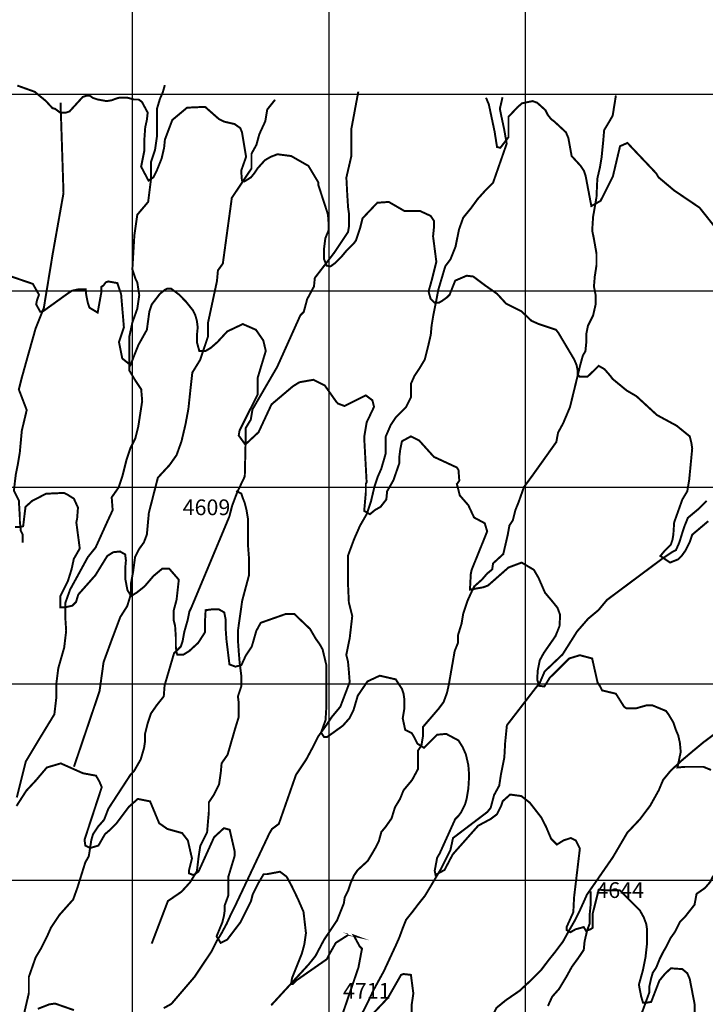
# Model space of a CAD drawing. Units: inches. Extents: x 599040 to 676533, y 7426417 to 7486413.
# Drawn here: x 634426 to 637914, y 7466368 to 7471380 of the extents above; entities that cross this region are included whole.
import ezdxf

# ---------------------------------------------------------------- set-up
doc = ezdxf.new("R2010")
doc.units = ezdxf.units.IN
doc.linetypes.add('ACAD_ISO14W100', pattern=[25.5, 12, -3, 0.5, -3, 0.5, -3, 0.5, -3])
for name, color, linetype in [('GRILLA', 7, 'CONTINUOUS'), ('LAYER03', 42, 'CONTINUOUS'), ('LAYER04', 7, 'CONTINUOUS'), ('LAYER09', 4, 'ACAD_ISO14W100')]:
    doc.layers.add(name, color=color, linetype=linetype)

msp = doc.modelspace()

# ---------------------------------------------------------------- linework, layer by layer
at = {"layer": 'GRILLA'}
for p, q in [((635000, 7455825.615483926), (635000, 7483522.039300708)), ((636000, 7455815.429292413), (636000, 7483512.7279799)), ((637000, 7455805.243100902), (637000, 7483503.416659093)), ((628254.3676428031, 7471000), (653905.4159910458, 7471000)), ((628245.5073904837, 7470000), (653894.4116556415, 7470000)), ((628236.6471381644, 7469000), (653883.4073202374, 7469000)), ((628227.786885845, 7468000), (653872.4029848332, 7468000)), ((628218.9266335258, 7467000), (653861.3986494291, 7467000))]:
    msp.add_line(p, q, dxfattribs=at)
at = {"layer": 'LAYER03', "color": 42, "linetype": 'Continuous', "const_width": 10}
for points, elevation in [([(637929.1019509108, 7468827.289446464), (637847.5093481718, 7468758.375384527), (637834.9944356391, 7468720.830646929), (637814.1362480847, 7468679.114271821), (637793.2780605303, 7468649.912809244), (637776.5915104868, 7468633.226259201), (637734.875135378, 7468616.539709157), (637685.6528031157, 7468650.390672632), (637705.2293684661, 7468673.843376632), (637738.643336332, 7468707.2012222), (637747.3900479106, 7468733.345559462), (637751.5616854215, 7468758.375384527), (637755.7333229324, 7468820.94994719), (637797.4496980412, 7468937.755797495), (637822.4795231065, 7468979.472172604), (637832.2019234399, 7469037.443814199), (637847.5093481718, 7469196.39732317), (637843.3377106609, 7469225.598785746), (637834.9944356391, 7469258.971885833), (637768.248235465, 7469313.203173474), (637668.1289352039, 7469367.434461116), (637563.8379974319, 7469463.382123866), (637513.7783473013, 7469492.583586442), (637442.8605096164, 7469550.986511595), (637430.3455970838, 7469567.673061638), (637401.1441345076, 7469601.046161725), (637371.9426719315, 7469617.732711769), (637315.1390837061, 7469562.692313364), (637275.042452996, 7469562.692313364), (637265.0183497891, 7469572.699607695), (637265.0183497891, 7469592.714394155), (637259.3084591377, 7469621.90434928), (637246.793546605, 7469651.105811856), (637167.5324338983, 7469784.598212204), (637155.0175213657, 7469801.284762247), (637067.4131336373, 7469830.486224824), (637029.8683960394, 7469847.172774867), (636977.6597077396, 7469896.270670141), (636900.547633202, 7469934.777162596), (636854.6596205824, 7469984.836812726), (636790.5423156419, 7470029.701953513), (636733.6821327668, 7470072.441200455), (636700.3090326799, 7470076.612837966), (636641.9061075276, 7470051.5830129), (636613.4492446333, 7469979.66528406), (636600.0837010633, 7469966.322126053), (636576.6940542863, 7469949.64320327), (636559.9870703532, 7469939.635810039), (636536.5974235763, 7469939.635810039), (636516.5489992803, 7469959.6504976), (636506.5248960734, 7469996.344206844), (636523.2318800064, 7470056.388269526), (636545.9584447773, 7470147.530675651), (636529.2718947338, 7470276.851438488), (636533.4435322447, 7470318.567813597), (636533.4435322447, 7470356.112551195), (636516.7569822011, 7470381.14237626), (636462.5256945597, 7470406.172201325), (636383.2645818529, 7470406.172201325), (636304.0034691463, 7470452.060213945), (636245.600543994, 7470447.888576434), (636170.5110687981, 7470368.627463727), (636157.9961562655, 7470318.567813597), (636137.1379687111, 7470255.993250933), (636124.6230561784, 7470239.30670089), (636087.0783185805, 7470201.761963292), (636066.2201310261, 7470176.732138227), (636028.6753934282, 7470139.187400629), (636008.0979507794, 7470124.298462928), (635988.0495264833, 7470127.634227705), (635974.6839829134, 7470160.992073273), (635974.6839829134, 7470214.364606402), (635981.3668636394, 7470267.73713953), (635998.0736296903, 7470307.766514651), (635998.0736296903, 7470341.124360219), (635994.7324072095, 7470387.825363793), (635945.2426432106, 7470539.664601673), (635945.2426432106, 7470552.179514206), (635895.1829930801, 7470635.612264424), (635807.5786053516, 7470685.671914554), (635737.4460747808, 7470694.717404556), (635703.2876675796, 7470681.500277043), (635674.0862050034, 7470664.813727), (635636.5414674055, 7470623.097351891), (635619.854917362, 7470598.067526826), (635603.1683673185, 7470577.209339271), (635569.7952672314, 7470556.351151717), (635557.0115634091, 7470561.286121186), (635553.1087171879, 7470610.582439358), (635578.1385422532, 7470681.500277043), (635557.2803546988, 7470806.64940237), (635548.937079677, 7470827.507589924), (635519.735617101, 7470848.365777479), (635465.5043294595, 7470860.880690011), (635440.4745043942, 7470873.395602544), (635369.5566667092, 7470935.970165206), (635277.7806414699, 7470931.798527695), (635202.691166274, 7470869.223965033), (635165.1464286761, 7470769.104664772), (635160.9747911652, 7470727.388289663), (635148.4598786326, 7470673.157002022), (635123.4300535673, 7470610.582439358), (635106.7435035239, 7470577.209339271), (635081.7136784586, 7470560.522789228), (635044.1689408607, 7470631.440626913), (635060.8554909042, 7470714.87337713), (635060.8554909042, 7470773.276302283), (635065.0271284151, 7470831.679227435), (635073.3704034368, 7470869.223965033), (635077.5420409477, 7470906.76870263), (635048.3405783715, 7470960.999990271), (635031.654028328, 7470973.514902804), (635007.4341732466, 7470973.514902804), (634974.0204232626, 7470982.690163217), (634933.9237925527, 7470982.690163217), (634920.5582489826, 7470979.35439844), (634893.989990469, 7470969.343265293), (634868.9601654037, 7470965.171627782), (634823.072152784, 7470973.514902804), (634798.0423277187, 7470981.858177826), (634783.5615908019, 7470992.697556446), (634766.8548247509, 7470992.697556446), (634746.806400455, 7470986.025927993), (634679.9789004871, 7470912.638707304), (634659.9306940732, 7470905.967177751), (634633.1996069332, 7470905.967177751), (634606.4685197932, 7470925.981865311), (634593.1029762232, 7470929.317630088), (634560.2589895986, 7470965.171627782), (634502.8856115963, 7471012.712244008), (634414.2516767178, 7471044.432740489)], 4550), ([(636798.6612574942, 7470982.512936187), (636812.9432454736, 7470948.485077739), (636842.1447080497, 7470810.821039881), (636854.6596205824, 7470731.559927174), (636871.3461706259, 7470727.388289663), (636913.0625457347, 7470781.619577304), (636913.0625457347, 7470885.534147369), (636958.65886073, 7470934.023541778), (636981.5157856965, 7470953.989768823), (637035.8006829035, 7470965.398956649), (637059.0698586155, 7470956.828352761), (637100.7862337243, 7470919.283615163), (637113.3011462569, 7470894.253790097), (637129.9876963004, 7470873.395602544), (637146.6742463439, 7470860.880690011), (637205.0771714962, 7470806.64940237), (637217.5920840289, 7470777.447939794), (637234.2786340724, 7470685.671914554), (637280.1666466921, 7470635.612264424), (637296.8531967356, 7470610.582439358), (637305.1964717574, 7470585.552614293), (637334.3979343335, 7470431.20202639), (637381.5101206091, 7470457.686538006), (637444.366500855, 7470583.188494189), (637480.4052472144, 7470735.731564685), (637517.9499848122, 7470752.418114728), (637663.957297693, 7470598.067526826), (637676.4722102256, 7470577.209339271), (637755.7333229324, 7470510.463139097), (637885.0540857697, 7470422.858751369), (637981.0017485198, 7470301.881263553)], 4500), ([(634334.990564011, 7470089.127750498), (634493.5127894245, 7470034.896462857), (634524.5764313969, 7469979.901850496), (634514.3709769789, 7469951.463712639), (634510.199339468, 7469930.605525085), (634531.0575270224, 7469893.060787487), (634547.744077066, 7469897.232424998), (634671.5971927847, 7469986.573478949), (634691.6456170806, 7469999.916538058), (634721.7179267015, 7470006.588166511), (634761.8145574115, 7470006.588166511), (634765.1559977746, 7469976.56608572), (634773.0125026534, 7469938.948800107), (634781.3557776752, 7469913.918975041), (634823.072152784, 7469888.889149976), (634842.0076009494, 7469993.245008504), (634842.0076009494, 7470019.931225618), (634852.0319220384, 7470026.602854071), (634864.7885278928, 7470043.239737879), (634877.3034404254, 7470047.411375389), (634923.1914530451, 7470039.068100368), (634942.2490687831, 7469983.237615273), (634956.5645531322, 7469813.79967478), (634931.5347280669, 7469738.710199584), (634948.2212781104, 7469655.277449367), (634989.9376532192, 7469621.90434928), (635030.0342151803, 7469723.645807198), (635073.3704034368, 7469801.284762247), (635085.8853159695, 7469893.060787487), (635098.4002285021, 7469930.605525085), (635140.1166036108, 7469984.836812726), (635163.6894329981, 7470003.851630847), (635177.0549765681, 7470010.523160402), (635197.103400864, 7470010.523160402), (635237.1998136919, 7469980.501079611), (635273.609003959, 7469943.120437617), (635306.982104046, 7469901.404062509), (635319.4970165787, 7469876.374237443), (635327.8402916004, 7469847.172774867), (635332.0119291113, 7469813.79967478), (635327.8402916004, 7469772.083299671), (635327.8402916004, 7469738.710199584), (635340.3552041331, 7469692.822186965), (635370.8550315097, 7469692.822186965), (635398.7581292854, 7469709.508737008), (635432.1312293725, 7469738.710199584), (635482.190879503, 7469792.941487226), (635561.4519922097, 7469830.486224824), (635628.1981923837, 7469801.284762247), (635665.7429299817, 7469747.053474606), (635678.2620978552, 7469693.623726408), (635636.5414674055, 7469555.158149105), (635636.5414674055, 7469471.725398888), (635544.7654421661, 7469288.173348409), (635540.5938046552, 7469263.143523344), (635573.9669047423, 7469217.255510724), (635641.5069075082, 7469279.986619388), (635707.4593050905, 7469421.665748757), (635815.9218803734, 7469513.441773997), (635849.2949804604, 7469534.299961551), (635920.2128181453, 7469546.814874084), (635978.6157432976, 7469517.613411508), (636035.7898981177, 7469436.768355097), (636045.3619434717, 7469425.837386268), (636078.7350435588, 7469413.322473736), (636187.1976188417, 7469467.553761377), (636220.5707189287, 7469442.523936312), (636228.9139939505, 7469409.150836225), (636191.3692563525, 7469329.889723518), (636178.8543438199, 7469254.800248322), (636191.3692563525, 7469025.360185224), (636187.1976188417, 7469017.016910202), (636187.1976188417, 7468971.983744921), (636178.8543438199, 7468879.352872343), (636208.0558063961, 7468862.666322299), (636233.0856314613, 7468883.524509854), (636262.2870940375, 7468900.211059897), (636291.4885566137, 7468937.755797495), (636295.6601941246, 7468979.472172604), (636327.5355968775, 7469035.36367128), (636357.6081243805, 7469122.094049975), (636357.6081243805, 7469154.680948061), (636362.4063942985, 7469192.225685659), (636370.7496693203, 7469233.942060768), (636416.63768194, 7469258.971885833), (636458.3540570488, 7469238.113698279), (636533.4435322447, 7469154.680948061), (636650.2493825493, 7469100.449660419), (636658.5926575711, 7469087.934747887), (636662.764295082, 7469033.703460245), (636654.4210200602, 7469021.188547713), (636650.2493825493, 7469017.016910202), (636665.0149728438, 7468958.640685814), (636708.6523077015, 7468908.554334919), (636737.8537702777, 7468845.979772256), (636792.0850579191, 7468816.77830968), (636804.5999704518, 7468775.061934571), (636725.338857745, 7468578.994971559), (636721.1672202342, 7468558.136784005), (636716.9955827233, 7468478.875671298), (636783.8232664821, 7468490.550969555), (636808.7716079627, 7468499.733858853), (636913.0625457347, 7468591.509884092), (636979.8087459088, 7468616.539709157), (637042.0737273409, 7468579.666693522), (637065.4633741179, 7468539.637318401), (637098.8773419838, 7468462.914332935), (637135.6325323308, 7468419.549094137), (637162.3634015888, 7468386.19124857), (637175.7289451587, 7468349.497638225), (637172.3877226778, 7468292.789340319), (637152.3392983817, 7468242.752571968), (637092.1944612579, 7468156.022193272), (637072.1462548439, 7468119.328582928), (637062.122151637, 7468069.291814576), (637058.7807112739, 7468022.590811001), (637068.804814481, 7467989.233064333), (637095.5359016209, 7467985.897200657), (637122.2669887608, 7468029.262439455), (637221.7637215398, 7468128.458120384), (637275.9950091812, 7468145.144670428), (637338.5695718444, 7468128.458120384), (637366.1877776195, 7468005.911987117), (637379.5533211895, 7467985.897200657), (637389.5774243964, 7467965.882513097), (637459.54705966, 7467949.077707416), (637501.2634347688, 7467882.331507242), (637513.7783473013, 7467873.988232221), (637559.666359921, 7467873.988232221), (637618.0692850733, 7467890.674782264), (637643.0991101386, 7467890.674782264), (637714.0169478236, 7467861.473319688), (637726.5318603562, 7467844.786769644), (637751.5616854215, 7467803.070394536), (637764.0765979541, 7467765.525656938), (637776.5915104868, 7467736.324194361), (637784.9347855086, 7467698.779456764), (637789.1064230194, 7467652.891444145), (637772.4198729759, 7467573.630331438), (637810.9372810879, 7467576.93168737), (637904.4960860778, 7467576.93168737), (637943.4570109219, 7467561.115418905)], 4600), ([(637860.0242607044, 7466301.280890619), (637860.0242607044, 7466368.027090793), (637834.9944356391, 7466497.347853631), (637822.4795231065, 7466526.549316207), (637797.4496980412, 7466547.407503761), (637739.0467728889, 7466551.579141272), (637708.7407568914, 7466523.214833907), (637680.6438477365, 7466489.004578609), (637638.9274726277, 7466380.542003326), (637613.8976475624, 7466376.370365815), (637597.2110975189, 7466376.370365815), (637587.5168040653, 7466409.757590602), (637576.3529099645, 7466468.146391055), (637597.2110975189, 7466543.23586625), (637609.7260100516, 7466605.810428914), (637618.0692850733, 7466680.89990411), (637618.0692850733, 7466747.646104284), (637613.8976475624, 7466776.84756686), (637601.3827350298, 7466810.220666947), (637580.5245474754, 7466847.765404545), (637480.4052472144, 7466947.884704806), (637417.8306845512, 7466947.884704806), (637371.9426719315, 7466952.056342317), (637341.2801460349, 7466829.549380939), (637341.2801460349, 7466757.693116956), (637329.9154140751, 7466750.129320515), (637307.1859501555, 7466742.565524075), (637295.8212181956, 7466761.475015176), (637254.1503890883, 7466750.129320515), (637227.6326085547, 7466735.001727635), (637208.691461249, 7466746.347422295), (637208.691461249, 7466761.475015176), (637242.7856571284, 7466837.11317738), (637246.5739737424, 7466912.751339583), (637275.9950091812, 7467160.638217861), (637255.1368216268, 7467202.35459297), (637230.1069965615, 7467214.869505502), (637192.5622589636, 7467202.35459297), (637159.1891588765, 7467181.496405415), (637129.9876963004, 7467210.697867991), (637103.4698615439, 7467273.099384241), (637079.9280461699, 7467319.160443274), (637021.5251210176, 7467394.24991847), (636978.4575921039, 7467428.157507968), (636921.4058207565, 7467435.966293579), (636883.8610831585, 7467402.593193492), (636875.5178081368, 7467377.563368427), (636854.6596205824, 7467335.846993318), (636821.2865204953, 7467310.817168253), (636758.7119578321, 7467277.444068165), (636629.3911949949, 7467131.436755285), (636587.6748198861, 7467052.175642578), (636541.7868072664, 7467027.145817513), (636537.6151697555, 7467048.004005067), (636550.1300822882, 7467114.750205241), (636562.6449948208, 7467135.608392796), (636641.9061075276, 7467310.817168253), (636658.5926575711, 7467327.503718296), (636671.1075701037, 7467344.19026834), (636691.9657576581, 7467385.906643448), (636700.3090326799, 7467415.108106025), (636708.6523077015, 7467465.167756155), (636712.8239452124, 7467531.913956329), (636708.6523077015, 7467586.145243971), (636696.137395169, 7467640.376531612), (636679.4508451255, 7467677.92126921), (636658.5926575711, 7467711.294369297), (636596.0180949079, 7467744.667469383), (636550.1300822882, 7467740.495831872), (636483.3838821141, 7467673.749631699), (636450.010782027, 7467694.607819254), (636433.3242319835, 7467727.98091934), (636420.8093194509, 7467748.839106894), (636387.4362193638, 7467765.525656938), (636374.9213068312, 7467823.92858209), (636383.2645818529, 7467873.988232221), (636383.2645818529, 7467919.87624484), (636379.0929443421, 7467949.077707416), (636370.7496693203, 7467974.107532482), (636339.2933882019, 7468022.160798097), (636258.1154565266, 7468040.853732656), (636195.5408938634, 7468011.65227008), (636146.0925091208, 7467938.958839454), (636124.6230561784, 7467865.644957199), (636103.764868624, 7467823.92858209), (636070.391768537, 7467786.383844492), (635990.0259352948, 7467728.428259876), (635974.872886721, 7467728.428259876), (635959.7200560294, 7467751.119748096), (635982.449519949, 7467815.412215638), (635986.237836563, 7467879.704584282), (635986.237836563, 7468095.27337623), (635967.2964713753, 7468174.693436653), (635953.5859182323, 7468199.375958069), (635932.7277306779, 7468228.577420645), (635903.5262681019, 7468278.637070776), (635823.0155777864, 7468355.414963913), (635781.3447486791, 7468355.414963913), (635652.544162625, 7468310.032086371), (635629.8146987054, 7468268.431107049), (635607.0852347857, 7468189.011046626), (635576.7791376382, 7468143.628169084), (635554.0496737185, 7468094.463294422), (635523.743576571, 7468086.899497982), (635493.4374794234, 7468098.245291541), (635478.2844308496, 7468223.048229507), (635474.4963321177, 7468275.99490349), (635474.4963321177, 7468325.159679252), (635466.9196988898, 7468362.978760353), (635440.4019183562, 7468378.106452134), (635402.5194058628, 7468378.106452134), (635372.2135265972, 7468374.324455014), (635368.4252099834, 7468306.25018815), (635368.4252099834, 7468260.867310609), (635334.331014104, 7468207.920537727), (635288.8718683826, 7468166.319558405), (635258.5657712349, 7468147.410067304), (635228.2598919695, 7468147.410067304), (635224.4715753555, 7468158.755761964), (635220.6832587415, 7468189.011046626), (635220.6832587415, 7468238.175822388), (635216.8949421275, 7468294.904394591), (635209.3185267817, 7468325.159679252), (635209.3185267817, 7468370.542556793), (635224.4715753555, 7468427.271227895), (635235.8363073153, 7468529.382677641), (635186.5890628621, 7468586.111348743), (635152.4946491006, 7468586.111348743), (635107.0357212613, 7468548.292267641), (635061.5765755399, 7468495.345593658), (635023.6940630465, 7468465.090308997), (634993.3881837811, 7468446.180718997), (634974.4468185933, 7468476.436003658), (634963.0820866334, 7468536.94657298), (634963.0820866334, 7468586.111348743), (634966.8704032474, 7468627.712328064), (634963.0820866334, 7468657.967612725), (634936.5643060999, 7468673.095205606), (634902.4701102204, 7468669.313307386), (634872.1640130728, 7468650.403717386), (634811.5520366598, 7468552.074165861), (634724.422061831, 7468453.744515438), (634713.0573298712, 7468415.925533235), (634694.1161825656, 7468397.015943235), (634660.0217688039, 7468389.452146794), (634633.5039882704, 7468389.452146794), (634633.5039882704, 7468446.180718997), (634671.3865007638, 7468521.8188812), (634690.3278659516, 7468582.329450522), (634701.6925979115, 7468635.276124504), (634731.998695059, 7468688.222798487), (634714.6095775012, 7468820.94994719), (634718.7812150121, 7468841.808134745), (634722.952852523, 7468896.039422386), (634702.0946649686, 7468941.927435006), (634668.7215648815, 7468962.78562256), (634652.035014838, 7468971.128897582), (634560.2589895986, 7468966.957260071), (634489.5503536426, 7468930.264877977), (634455.9680518266, 7468900.211059897), (634444.0914258034, 7468801.680041792), (634432.7266938435, 7468797.898143572), (634402.420596696, 7468797.898143572)], 4650)]:
    msp.add_lwpolyline(points, dxfattribs=dict(at, elevation=elevation))
at = {"layer": 'LAYER03', "linetype": 'Continuous', "elevation": 4700}
for points in [[(636032.8470309391, 7466213.676502891, 10, 10, 0), (636149.6528812437, 7466555.750778783, 10, 10, 0), (636167.757836712, 7466651.790373585, 10, 10, 0), (636155.2474805067, 7466664.279736421, 10, 10, 0), (636126.0565041061, 7466718.400638374, 10, 10, 0), (636137.1379687111, 7466714.273004197, 10, 10, 0), (636099.5932311132, 7466722.616279218, 10, 10, 0), (636034.3135287971, 7466680.932352068, 10, 10, 0), (635996.7824601813, 7466614.321988381, 10, 10, 0), (635988.4421500836, 7466597.669372734, 10, 10, 0), (635832.6084304169, 7466489.004578609, 10, 10, 0), (635815.9218803734, 7466472.318028565, 10, 10, 0), (635807.5786053516, 7466472.318028565, 10, 10, 0), (635811.7502428625, 7466501.519491142, 10, 10, 0), (635861.8098929931, 7466626.668616468, 10, 10, 0), (635874.3248055257, 7466672.556629088, 10, 10, 0), (635882.6680805475, 7466730.95955424, 10, 10, 0), (635870.1531680148, 7466839.422129523, 10, 10, 0), (635840.9517054387, 7466906.168329697, 10, 10, 0), (635809.1264634554, 7466972.352730287, 10, 10, 0), (635784.1055331626, 7467018.147324416, 10, 10, 0), (635750.7445106544, 7467043.126148987, 10, 10, 0), (635684.0224656381, 7467030.636786151, 10, 10, 0), (635667.3418454429, 7467030.636786151, 10, 10, 0), (635640.7131049164, 7466985.429442404, 10, 10, 0), (635611.5116423402, 7466927.026517252, 10, 10, 0), (635603.1683673185, 7466893.653417164, 10, 10, 0), (635548.937079677, 7466785.190841882, 10, 10, 0), (635482.190879503, 7466697.586454153, 10, 10, 0), (635448.817779416, 7466680.89990411, 10, 10, 0), (635427.9595918616, 7466714.273004197, 10, 10, 0), (635457.1610544377, 7466785.190841882, 10, 10, 0), (635465.5043294595, 7466818.563941969, 10, 10, 0), (635469.6759669704, 7466847.765404545, 10, 10, 0), (635469.6759669704, 7466872.79522961, 10, 10, 0), (635488.0261588146, 7466922.854879741, 10, 10, 0), (635488.0261588146, 7467018.147324416, 10, 10, 0), (635519.735617101, 7467123.093480263, 10, 10, 0), (635519.735617101, 7467148.123305328, 10, 10, 0), (635494.7057920357, 7467256.585880611, 10, 10, 0), (635465.5043294595, 7467264.929155633, 10, 10, 0), (635415.4446793289, 7467219.041143013, 10, 10, 0), (635336.1835666222, 7467043.832367556, 10, 10, 0), (635317.0507822839, 7467030.636786151, 10, 10, 0), (635308.7104721863, 7467026.47363224, 10, 10, 0), (635287.8598058834, 7467034.799940063, 10, 10, 0), (635287.8598058834, 7467051.452456811, 10, 10, 0), (635302.8104665352, 7467110.57856773, 10, 10, 0), (635281.9522789808, 7467202.35459297, 10, 10, 0), (635252.7508164046, 7467239.899330568, 10, 10, 0), (635177.6613412087, 7467260.757518122, 10, 10, 0), (635135.9449660999, 7467289.958980698, 10, 10, 0), (635089.7785849471, 7467401.156791995, 10, 10, 0), (635027.2265860385, 7467413.64625373, 10, 10, 0), (634981.5943781974, 7467373.391730916, 10, 10, 0), (634919.0198155342, 7467289.958980698, 10, 10, 0), (634881.4750779363, 7467252.4142431, 10, 10, 0), (634860.4212556155, 7467234.630932226, 10, 10, 0), (634827.0602331073, 7467176.346876361, 10, 10, 0), (634785.3589005016, 7467163.857414627, 10, 10, 0), (634760.3379702088, 7467176.346876361, 10, 10, 0), (634756.1679241011, 7467205.488854844, 10, 10, 0), (634843.9303403384, 7467473.511031177, 10, 10, 0), (634831.4154278057, 7467502.712493753, 10, 10, 0), (634814.7288777622, 7467531.913956329, 10, 10, 0), (634747.9826775881, 7467544.428868862, 10, 10, 0), (634635.3484647945, 7467594.488518992, 10, 10, 0), (634564.4306271095, 7467573.630331438, 10, 10, 0), (634510.1299745743, 7467509.398694798, 10, 10, 0), (634460.0885497532, 7467455.277792847, 10, 10, 0), (634410.0800392069, 7467377.563368427, 10, 10, 0)], [(636420.8093194509, 7466305.45252813, 10, 10, 0), (636420.8093194509, 7466368.027090793, 10, 10, 0), (636429.0050484024, 7466423.507915841, 10, 10, 0), (636416.63768194, 7466518.206041185, 10, 10, 0), (636379.0929443421, 7466522.377678696, 10, 10, 0), (636366.5780318094, 7466518.206041185, 10, 10, 0), (636299.8318316354, 7466401.400190881, 10, 10, 0), (636228.9139939505, 7466326.310715685, 10, 10, 0)]]:
    msp.add_lwpolyline(points, format="xyseb", dxfattribs=at)
at = {"layer": 'LAYER03', "linetype": 'Continuous', "const_width": 10, "elevation": 4750}
msp.add_lwpolyline([(634518.563538224, 7466345.12975651), (634576.9455396421, 7466368.027090793), (634606.1470022183, 7466372.198728304), (634702.0946649686, 7466338.825628217)], dxfattribs=at)
at = {"layer": 'LAYER09', "color": 4, "linetype": 'ACAD_ISO14W100', "const_width": 10}
for points in [[(634411.5386676351, 7467421.005478212), (634457.6260537464, 7467604.464300548), (634532.7255501018, 7467729.420530762), (634602.8185836619, 7467844.380293478), (634612.8317221213, 7467929.350557078), (634612.8317221213, 7467999.326022808), (634622.8450734497, 7468079.298052659), (634652.8849145656, 7468184.261347878), (634662.8982658938, 7468269.231611478), (634657.8915902297, 7468344.205310958), (634657.8915902297, 7468409.182639562), (634682.9247556815, 7468479.158105292), (634773.0442790292, 7468644.100398744), (634813.0972586046, 7468694.082929478), (634869.3727613809, 7468818.700687794), (634899.4126024968, 7468883.677919775), (634894.4059268327, 7468948.655151756), (634929.4524436127, 7468998.637682492), (634949.4789334005, 7469058.616680725), (634969.5054231881, 7469138.588710575), (634989.5321258446, 7469198.567708808), (635014.5652912965, 7469248.550239542), (635029.5851054199, 7469308.529237775), (635039.5984567482, 7469373.506469756), (635049.6118080765, 7469438.483798361), (635044.6051324123, 7469498.462796594), (635014.5652912965, 7469543.446996957), (634984.5254501805, 7469593.429527692), (634984.5254501805, 7469673.401557543), (634984.5254501805, 7469768.368288641), (634999.545264304, 7469838.343850994), (635024.5786426247, 7469908.319316724), (635034.5917810841, 7469978.294782454), (635024.5786426247, 7470043.272111059), (635014.5652912965, 7470063.265046054), (634999.545264304, 7470108.24934304), (635009.775316135, 7470282.09606591), (635024.7951302587, 7470387.059264505), (635079.8681368263, 7470452.036496487), (635094.8881638187, 7470571.994589575), (635094.8881638187, 7470656.964853175), (635114.9146536064, 7470716.943851408), (635124.9277920658, 7470786.919317137), (635124.9277920658, 7470856.894879491), (635124.9277920658, 7470926.870345222), (635139.9478190582, 7470976.852875956), (635154.9676331817, 7471011.840608821), (635164.9809845099, 7471046.828341686)], [(636148.9430379292, 7471013.335566632), (636114.2488191179, 7470827.165587289), (636114.2488191179, 7470688.620623454), (636088.2279421405, 7470576.05277391), (636092.564719492, 7470493.791638223), (636096.9014968434, 7470424.519107994), (636101.2382741948, 7470394.212394135), (636101.2382741948, 7470324.939863906), (636096.9014968434, 7470298.962652992), (636079.5543874376, 7470272.985442079), (636027.5128463518, 7470195.05390596), (635927.7665415315, 7470065.16785139), (635923.4297641801, 7470021.872532075), (635888.7353324998, 7469956.929601413), (635871.3882230942, 7469891.986574128), (635854.0409008197, 7469874.668465727), (635736.3904087784, 7469612.578553592), (635610.6232269808, 7469396.101957015), (635601.9496722779, 7469344.147535187), (635575.9287953005, 7469300.852215872), (635575.9287953005, 7469270.545502014), (635575.9287953005, 7469244.5682911), (635571.4951626164, 7469055.41438679), (635532.4639535847, 7468973.153251104), (635506.4430766073, 7468903.880817498), (635493.4327445531, 7468851.926395671), (635298.2769122638, 7468384.33688909), (635289.603357561, 7468367.018780689), (635280.9295899894, 7468323.72336475), (635263.5824805836, 7468263.109937033), (635254.9089258808, 7468215.485114773), (635246.235371178, 7468189.507903859), (635211.5409394978, 7468154.871590433), (635163.654385754, 7467991.588321387), (635159.3176084026, 7467935.304396614), (635124.6231767224, 7467892.009077298), (635094.2655223936, 7467848.713757983), (635076.918412988, 7467796.759336156), (635063.9080809337, 7467744.805010951), (635063.9080809337, 7467705.83919458), (635059.5710907134, 7467675.532480721), (635042.2239813078, 7467614.919053005), (635007.5295496276, 7467554.305528665), (634990.1824402219, 7467536.987420263), (634877.4258033473, 7467363.806143002), (634855.7417037213, 7467307.522218229), (634825.3840493925, 7467272.885904803), (634799.3633852841, 7467233.920185056), (634790.6898305812, 7467203.613374573), (634782.0162758784, 7467147.329449801), (634777.679285658, 7467121.352335511), (634760.3321762525, 7467091.045525028), (634720.1804255245, 7466962.305424416), (634698.4965387675, 7466901.691996699), (634629.1078882759, 7466823.760363958), (634585.7399018928, 7466758.817336673), (634568.3925796184, 7466719.851616926), (634551.0454702127, 7466685.215303499), (634533.6981479381, 7466650.579086696), (634507.6774838297, 7466607.283767381), (634472.9830521494, 7466507.704523293), (634472.9830521494, 7466425.443387607), (634459.9727200952, 7466369.159462835), (634446.962388041, 7466312.875538062)], [(634702.4963447084, 7467577.473509785), (634832.6690605003, 7467962.338861171), (634853.1357630972, 7468109.810187944), (634893.1889555414, 7468219.771716911), (634938.2486107808, 7468339.729713377), (634973.2951275609, 7468394.710477861), (634993.3216173486, 7468459.687806465), (634993.3216173486, 7468514.668474325), (635003.3349686768, 7468569.649238809), (635013.3483200051, 7468644.623034911), (635033.3748097927, 7468684.609001526), (635058.4079752446, 7468719.596831014), (635073.4277893681, 7468759.582797628), (635078.4344650322, 7468814.563562112), (635083.4411406963, 7468869.544326595), (635129.423582458, 7469048.866023249), (635189.5032646899, 7469113.84325523), (635224.54978147, 7469163.825785966), (635249.5829469217, 7469233.801348319), (635269.6094367094, 7469318.771611919), (635284.6294637019, 7469398.743545147), (635294.6426021613, 7469493.710372868), (635304.6559534895, 7469583.678870217), (635344.7089330648, 7469648.656102198), (635384.762125509, 7469768.614098663), (635384.762125509, 7469838.589661017), (635429.8217807484, 7470048.51615483), (635434.8284564125, 7470103.496919314), (635459.8616218644, 7470138.484652179), (635505.4247119655, 7470472.459888891), (635605.5573737726, 7470622.407481096), (635605.5573737726, 7470697.381180575), (635630.5905392244, 7470742.365477561), (635645.6105662169, 7470797.346242045), (635675.6504073327, 7470862.323474026), (635685.6635457922, 7470922.302472259), (635725.7167382364, 7470972.285002993)], [(635158.9235881367, 7466348.723895877), (635197.9547971684, 7466370.371603846), (635315.3934846906, 7466507.411174539), (635367.4350257765, 7466585.342807282), (635402.1294574566, 7466637.297229109), (635428.1501215652, 7466689.251554314), (635449.8342211911, 7466723.88786774), (635480.191662651, 7466780.171792513), (635497.5389849256, 7466819.137608883), (635519.2228716827, 7466862.432928199), (635697.0315945663, 7467239.102196581), (635710.0419266205, 7467260.74990455), (635744.7363583008, 7467286.727115463), (635831.9563948619, 7467536.307867634), (635883.9981488166, 7467614.239403753), (635918.692367628, 7467679.182431038), (635944.7132446053, 7467731.136852865), (635988.0812309884, 7467791.750280581), (636014.101895097, 7467830.716096953), (636057.46988148, 7467882.670422157), (636105.1746452143, 7468008.226877159), (636100.837867863, 7468064.510801931), (636096.5010905116, 7468112.135720815), (636087.8275358088, 7468146.771937617), (636105.247020628, 7468231.936994066), (636118.2573526822, 7468344.50484361), (636100.9102432765, 7468413.77737384), (636096.5734659251, 7468509.027114983), (636096.5734659251, 7468578.299548589), (636096.5734659251, 7468651.901678386), (636126.9311202539, 7468734.162814072), (636157.2885617138, 7468803.435247678), (636191.982993394, 7468864.048772018), (636213.666880151, 7468928.99170268), (636231.0142024256, 7469002.593832477), (636248.3613118313, 7469054.548157682), (636265.7086341059, 7469093.513974053), (636287.6649930079, 7469169.393904743), (636287.6649930079, 7469255.984543374), (636313.6856571164, 7469316.59797109), (636339.7065340938, 7469355.563787461), (636391.7480751796, 7469407.51820929), (636417.768952157, 7469459.472534494), (636417.768952157, 7469528.745064723), (636435.1160615627, 7469567.710881094), (636461.13693854, 7469606.676697465), (636487.1576026486, 7469649.972016781), (636504.5049249232, 7469719.244547009), (636517.5152569774, 7469775.528471782), (636521.8520343287, 7469823.153294042), (636530.5255890316, 7469875.107715869), (636556.8913135675, 7470008.270561043), (636591.5857452478, 7470125.168010156), (636617.6066222251, 7470159.804226958), (636643.6272863336, 7470224.747254243), (636660.974608608, 7470311.337892874), (636682.6584953652, 7470371.95132059), (636721.6897043969, 7470419.576239474), (636756.384136077, 7470467.201061734), (636795.4151322398, 7470510.49638105), (636834.4463412714, 7470549.46219742), (636903.8352046318, 7470748.620685596), (636890.8248725776, 7470822.22271877), (636877.8143276544, 7470882.836146487), (636869.1407729517, 7470926.131562426), (636882.6172878165, 7470985.07958859)], [(637459.4114428503, 7470993.738691103), (637443.0028722627, 7470891.308669143), (637425.6555499882, 7470861.001955285), (637399.6348858797, 7470817.70663597), (637395.2981085283, 7470765.752214141), (637386.6245538255, 7470679.161575511), (637377.9507862538, 7470627.207250306), (637364.9404541994, 7470570.923325534), (637360.6036768481, 7470475.67358439), (637343.2565674424, 7470376.094340303), (637338.9195772221, 7470306.821810073), (637347.5933447939, 7470263.526490758), (637360.6036768481, 7470189.924457585), (637360.6036768481, 7470129.310933244), (637351.9301221452, 7470073.027008472), (637347.5933447939, 7470021.072683267), (637356.2668994967, 7469977.777363952), (637356.2668994967, 7469930.152445069), (637343.2565674424, 7469873.868520296), (637317.2356904651, 7469821.914195091), (637308.5621357622, 7469778.618875776), (637308.5621357622, 7469735.323459838), (637304.2253584107, 7469692.028140522), (637291.2148134876, 7469670.380529176), (637278.2044814334, 7469622.755610293), (637225.8238402484, 7469407.93098461), (637191.129621437, 7469325.669848924), (637165.1087444597, 7469278.045026664), (637156.4351897568, 7469230.420204404), (637039.3415626619, 7469065.897933031), (636991.6367989274, 7469000.954905747), (636965.616134819, 7468927.352872573), (636948.2688125444, 7468884.057553258), (636935.2584804902, 7468832.103131429), (636917.9113710845, 7468806.125920516), (636909.2376035128, 7468758.501098256), (636886.4817091603, 7468659.934371159), (636834.4399552055, 7468612.309452276), (636830.1031778541, 7468582.002738418), (636804.0825137456, 7468560.355127072), (636778.0616367683, 7468530.048413213), (636739.0304277366, 7468495.412099787), (636726.0200956824, 7468469.434888873), (636704.3362089252, 7468421.810066613), (636682.6521092993, 7468356.867039328), (636673.9785545964, 7468304.912714124), (636656.6314451909, 7468248.628789351), (636656.6314451909, 7468209.66297298), (636639.2841229163, 7468166.367653665), (636608.9266814564, 7467993.18627978), (636600.2529138846, 7467954.220560033), (636582.905804479, 7467906.595641149), (636556.8849275017, 7467871.959424347), (636530.8642633931, 7467841.652710488), (636478.8227223072, 7467781.039186148), (636478.8227223072, 7467737.743866832), (636470.1491676044, 7467685.789541627), (636452.8018453298, 7467659.812330713), (636452.6807229467, 7467565.761686418), (636422.3230686178, 7467509.477761646), (636378.9550822348, 7467457.523339818), (636361.6079728291, 7467414.228020502), (636335.5873087207, 7467370.932701187), (636318.2399864461, 7467314.648776415), (636287.8825449862, 7467271.353457099), (636266.1984453602, 7467245.376246185), (636253.188113306, 7467197.751327302), (636240.1775683828, 7467171.774213011), (636222.8304589771, 7467141.46740253), (636196.8097948687, 7467098.172083214), (636144.768040914, 7467050.547260954), (636127.4209315083, 7467024.57005004), (636110.0738221026, 7466985.604233669), (636097.0632771795, 7466946.638513922), (636079.7161677738, 7466912.002200495), (636075.3793904224, 7466881.695486637), (636058.0322810167, 7466838.400167322), (636040.6849587422, 7466795.104848007), (635974.5185042339, 7466696.697936074), (635931.1505178509, 7466614.436800388), (635896.4560861707, 7466571.141481073), (635705.6370312329, 7466363.323890384)], [(634634.2774086205, 7470956.859844337), (634649.2974356129, 7470497.020793472), (634594.2244290451, 7470187.129238188), (634549.1645609369, 7469912.225512394), (634507.2236474131, 7469807.477590815), (634462.1639921737, 7469647.533627735), (634437.1308267219, 7469557.565130387), (634422.1107997295, 7469497.586132155), (634462.1639921737, 7469392.622836935), (634437.1308267219, 7469287.659541717), (634427.1174753936, 7469177.69801275), (634417.1041240654, 7469117.719014517), (634407.090985606, 7469067.736580405), (634402.0843099419, 7469027.750517168), (634397.0776342778, 7468982.766316805), (634422.1107997295, 7468932.783786071), (634427.1174753936, 7468847.81352247), (634427.1174753936, 7468827.820490852), (634432.1241510578, 7468777.837960117), (634442.1372895171, 7468757.845025121), (634442.1372895171, 7468717.858961884)], [(635098.0005194686, 7466677.381268512), (635180.3995020144, 7466893.857865089), (635249.7883653748, 7466941.482687348), (635293.1563517579, 7466989.107606231), (635327.8507834381, 7467045.391531004), (635336.5243381409, 7467118.993564177), (635345.1978928437, 7467175.27748895), (635379.892324524, 7467244.550019179), (635388.5658792268, 7467348.458766212), (635388.5658792268, 7467396.083685095), (635414.5865433353, 7467435.049404843), (635440.6074203127, 7467487.00382667), (635449.2809750155, 7467547.617254388), (635453.6177523669, 7467595.24217327), (635483.9754066957, 7467638.537492586), (635523.5696538707, 7467775.363815355), (635540.9167632763, 7467831.647740128), (635540.9167632763, 7467900.920270357), (635536.579985925, 7467935.55648716), (635553.9273081995, 7467987.510908988), (635553.9273081995, 7468039.465330816), (635545.2537534966, 7468108.737861046), (635540.9167632763, 7468160.692186249), (635536.579985925, 7468221.30571059), (635536.579985925, 7468268.930532849), (635558.215764319, 7468422.289125611), (635592.9099831303, 7468552.175083557), (635592.9099831303, 7468638.765722188), (635588.5732057788, 7468695.049646961), (635588.5732057788, 7468751.333571733), (635588.5732057788, 7468833.594707419), (635579.899651076, 7468885.549129248), (635571.2260963732, 7468920.18534605), (635562.5525416704, 7468941.83305402), (635553.8787740986, 7468967.81016831), (635527.8581099901, 7468980.798773767)], [(637920.7333929207, 7468930.788705353), (637903.386283515, 7468913.470596951), (637877.3656194066, 7468887.493386038), (637851.3447424292, 7468865.845678068), (637825.3238654518, 7468844.198066722), (637807.9767560461, 7468800.902747407), (637799.3032013433, 7468774.925536493), (637781.9558790687, 7468718.64161172), (637764.6087696631, 7468679.675795349), (637747.2616602574, 7468671.016789461), (637695.2201191715, 7468636.380476034), (637413.745962826, 7468426.28498783), (637370.3779764429, 7468374.330566002), (637318.336435357, 7468331.035246686), (637261.9581169197, 7468266.092219401), (637188.2324762079, 7468149.194866912), (637097.1597260904, 7468062.604228281), (637071.1390619818, 7468001.990800564), (637049.4549623559, 7467976.01358965), (636904.7901343525, 7467788.47155751), (636896.1165796496, 7467701.880918879), (636891.7798022982, 7467623.949382761), (636874.4324800237, 7467537.35874413), (636865.7589253208, 7467481.074819357), (636839.7382612124, 7467433.449900474), (636822.3909389378, 7467368.506969812), (636805.0438295321, 7467346.859261843), (636630.7238144487, 7467214.495589114), (636617.7134823945, 7467153.882161397), (636570.00871866, 7467058.632420254), (636513.6304002227, 7466963.38267911), (636487.6095232454, 7466920.087359795), (636452.9150915651, 7466876.792040479), (636426.8944274567, 7466842.155727053), (636392.1999957764, 7466798.860407738), (636374.8528863707, 7466755.565088422), (636357.5055640962, 7466707.940266162), (636340.1584546905, 7466668.974449792), (636278.789212885, 7466536.637251884), (636226.747671799, 7466441.387607364), (636192.0532401189, 7466367.785477567), (635953.5294214466, 7465908.855073499)], [(637113.6255584022, 7466359.604371195), (637135.3096580281, 7466407.229193455), (637170.0038768394, 7466446.195009826), (637209.035085871, 7466511.138037111), (637235.0559628484, 7466558.762859371), (637269.7503945286, 7466606.38768163), (637295.7710586372, 7466645.353498002), (637300.1078359885, 7466688.648817317), (637313.1181680427, 7466744.932742089), (637326.1287129659, 7466779.569055515), (637326.1287129659, 7466827.193877775), (637330.4654903173, 7466870.48919709), (637330.4654903173, 7466922.443618919), (637330.4654903173, 7466944.091230265)]]:
    msp.add_lwpolyline(points, dxfattribs=at)
at = {"layer": 'LAYER09', "color": 4, "linetype": 'ACAD_ISO14W100', "ltscale": 10, "const_width": 10, "flags": 128}
for points in [[(639271.6677430118, 7470978.896075145), (639302.0251844717, 7470892.305436514), (639310.6989520434, 7470844.680614254), (639362.7404931292, 7470805.714797884), (639397.4347119406, 7470745.101370167), (639414.7820342152, 7470697.476547907), (639423.455588918, 7470675.828839937), (639484.1706847067, 7470658.510731536), (639497.1812296298, 7470623.87441811), (639501.5180069812, 7470563.260990392), (639501.5180069812, 7470519.965671077), (639497.1812296298, 7470476.670351762), (639501.5180069812, 7470446.363637904), (639514.5283390356, 7470403.068318589), (639523.2018937384, 7470385.750113564), (639536.2122257926, 7470346.784393816), (639562.2331027699, 7470307.818577445), (639570.9066574728, 7470286.170869475), (639579.5802121756, 7470247.205149728), (639579.5802121756, 7470203.909830413), (639575.2434348243, 7470169.273516987), (639557.8963254185, 7470147.62590564), (639557.8963254185, 7470134.637300183), (639557.8963254185, 7470104.330586324), (639557.8963254185, 7470082.682878355), (639562.2331027699, 7470061.035170386), (639570.9066574728, 7470048.046661552), (639579.5802121756, 7470017.739851071), (639579.501663565, 7469923.396051268), (639510.1128002047, 7469732.896568982), (639505.7760228533, 7469654.965032863), (639505.7760228533, 7469572.703897177), (639505.7760228533, 7469520.74947535), (639510.1128002047, 7469477.454156034), (639497.1024681504, 7469429.829333774), (639497.1024681504, 7469386.534014459), (639501.4392455019, 7469351.897701032), (639497.1024681504, 7469295.61377626), (639484.0919232273, 7469265.307062401), (639471.0815911731, 7469204.693634684), (639453.7344817674, 7469152.739212857), (639453.7344817674, 7469105.114390597), (639458.0712591188, 7469079.137179683), (639475.4183685244, 7469053.159968769), (639492.765690799, 7469014.194152398), (639492.765690799, 7468983.887438539), (639492.765690799, 7468957.910227626), (639488.2652172918, 7468886.346465846), (639431.8868988544, 7468847.380649474), (639384.18213512, 7468838.721643586), (639319.130049111, 7468799.755827215), (639293.1093850024, 7468760.790010844), (639223.7205216421, 7468682.858474726), (639189.0263028308, 7468622.245047009), (639167.3422032048, 7468565.961122236), (639163.0054258533, 7468531.32480881), (639154.3318711505, 7468483.69998655), (639154.3318711505, 7468466.381781525), (639002.5440252443, 7468436.075067666), (638933.1551618839, 7468388.450245406), (638872.4400660952, 7468345.154926091), (638803.0512027347, 7468310.518612665), (638751.0096616489, 7468271.552892918), (638724.9889975404, 7468249.905184948), (638681.6210111573, 7468219.598471089), (638664.2736888828, 7468197.95076312), (638629.5794700715, 7468163.314546317), (638581.874706337, 7468137.337335403), (638560.190606711, 7468120.019227002), (638528.7792515091, 7468034.347863747), (638515.768706586, 7468004.041053264), (638481.0744877746, 7467969.404836462), (638459.3903881486, 7467947.757225116), (638433.3697240402, 7467908.791408745), (638385.6649603057, 7467804.882565089), (638355.3073059769, 7467739.939634427), (638342.2969739226, 7467683.655709655), (638342.2969739226, 7467649.019396229), (638329.2864289995, 7467597.065071024), (638298.9289875396, 7467562.428757598), (638264.2345558594, 7467506.144832825), (638238.213678882, 7467458.520010565), (638229.5401241792, 7467428.213296708), (638212.1930147735, 7467402.236085793), (638095.0993876787, 7467216.066203075), (638060.4051688673, 7467155.452678734), (638051.7314012956, 7467129.475564444), (638025.7107371871, 7467103.49835353), (637999.6898602097, 7467077.521142616), (637973.6691961011, 7467047.214428757), (637951.9850964752, 7467016.9077149), (637938.974764421, 7466990.930503985), (637912.9538874436, 7466960.623790127), (637869.5859010606, 7466930.316979645), (637859.3739430829, 7466875.165481549), (637811.6691793484, 7466814.552053832), (637785.648302371, 7466788.574842918), (637759.6276382626, 7466736.620517714), (637737.9435386367, 7466706.313707232), (637716.2596518795, 7466663.018387916), (637698.9125424739, 7466632.711674058), (637681.5652201993, 7466598.075457255), (637664.2181107936, 7466554.780137939), (637646.870788519, 7466528.802927026), (637638.1972338163, 7466498.496213167), (637629.5236791135, 7466459.530396797), (637629.5236791135, 7466429.223682938), (637594.8292474332, 7466333.973941795), (637577.4821380276, 7466295.008125423), (637568.8085833248, 7466277.690017022), (637551.4612610502, 7466269.03091451), (637525.4405969416, 7466234.394697707), (637463.8110165163, 7466136.320846761), (637338.0438347186, 7466015.093991326), (637181.919211461, 7465833.253611553), (636995.4369338746, 7465599.45880995), (636900.0271935367, 7465478.231954517), (636839.312097748, 7465404.629824719), (636804.6176660679, 7465339.686894058), (636787.2705566622, 7465292.061975175), (636756.9129023334, 7465257.425758372), (636730.8922382249, 7465227.119044513), (636713.5449159504, 7465209.800936112), (636687.5242518418, 7465157.846514284), (636670.1771424362, 7465127.539800426), (636644.1562654588, 7465105.892092456), (636626.8091560531, 7465088.573984055), (636600.7882790758, 7465079.914881542), (636583.4411696701, 7465071.255875654), (636456.2022125517, 7464981.7078835), (636412.8342261687, 7464942.742067129), (636360.7926850829, 7464908.105850327), (636330.435030754, 7464873.469536901), (636295.7405990738, 7464834.503720529), (636269.7199349653, 7464804.197006671), (636235.0255032851, 7464786.878898269), (636191.6575169021, 7464765.2311903), (636156.9630852218, 7464717.60636804), (636139.6159758162, 7464695.958660071), (636113.5950988388, 7464669.98154578), (636000.8384619642, 7464544.425090779), (635888.0816122207, 7464423.198138721)], [(635723.4422344323, 7464979.497235896), (635953.2924984018, 7465187.314729961), (636018.3445844108, 7465321.530287474), (636066.0493481453, 7465438.427639964), (636122.4276665825, 7465520.68877565), (636148.4485435599, 7465576.972700423), (636191.8165299429, 7465637.586128139), (636226.5107487543, 7465680.881447455), (636282.8892800604, 7465715.517760881), (636330.5940437949, 7465771.801685654), (636382.6355848808, 7465836.744616315), (636417.3298036922, 7465884.369535198), (636452.0242353723, 7465927.664854513), (636478.0451123497, 7465970.960173829), (636499.7289991068, 7465996.937384743), (636665.9078445144, 7466121.201404657), (636748.3070399291, 7466207.792139912), (636809.0223485867, 7466268.405567628), (636852.3901221008, 7466350.666703315), (636900.0948858353, 7466389.632423062), (636969.4837491957, 7466437.257341946), (637030.1988449844, 7466493.541266718), (637077.9036087189, 7466541.166088978), (637116.9348177505, 7466593.120510805), (637151.6292494307, 7466636.415830121), (637190.6604584623, 7466688.370251949), (637216.6811225709, 7466735.995074209), (637251.375554251, 7466796.608501926), (637273.059653877, 7466839.903821241), (637294.7435406342, 7466887.528740125), (637312.0906500397, 7466926.494459872), (637443.5026883536, 7467116.181145811), (637517.2283290655, 7467241.737600812), (637582.2802022056, 7467311.010034418), (637634.3217432916, 7467380.282564647), (637677.6897296746, 7467458.214197389), (637699.3736164317, 7467510.168619217), (637738.4048254633, 7467557.793441477), (637794.7833567695, 7467609.747863305), (637851.1616752067, 7467657.372685565), (637903.2032162927, 7467700.66800488), (637955.2447573785, 7467739.633821251), (638007.2862984644, 7467787.258643511), (638041.9807301445, 7467821.894956937), (638098.3590485819, 7467860.860676684), (638133.0534802622, 7467904.155996), (638163.4109217221, 7467951.780914883), (638206.7789081051, 7468029.712451002), (638237.1365624338, 7468077.337369885), (638258.8206620598, 7468111.973586688), (638333.3816001911, 7468257.672163271), (638402.7704635515, 7468357.251407359), (638428.7911276601, 7468422.194434644), (638472.1591140431, 7468474.148856471), (638506.8535457233, 7468534.762284189), (638532.8744227006, 7468591.046208961), (638558.8950868092, 7468647.330133733), (638602.2630731922, 7468712.273161018), (638636.9575048725, 7468759.897983278), (638671.6519365526, 7468803.193302593), (638715.0197100668, 7468842.159118964), (638749.714141747, 7468872.465832823), (638775.7350187243, 7468911.431649193), (638810.4294504046, 7468963.385974398), (638836.450114513, 7469023.999498738), (638845.123669216, 7469084.612926455), (638941.4053204176, 7469264.947719841), (638950.0788751205, 7469403.4927803), (638950.0788751205, 7469455.447202127), (638958.7524298234, 7469520.390229412), (638971.7629747465, 7469550.696943271), (638984.7733068008, 7469598.321765531), (638989.1100841521, 7469658.935193247), (638989.1100841521, 7469715.21911802), (638989.1100841521, 7469780.162145304), (638989.1100841521, 7469862.423280991), (638980.4365294493, 7469931.69581122), (638971.7629747465, 7469966.332028023), (638976.0997520979, 7470005.297844394), (638984.7609604066, 7470081.084533468), (639010.781837384, 7470146.02746413), (639028.1289467897, 7470172.004675044), (639028.1289467897, 7470206.64098847), (639028.1289467897, 7470241.277205273)]]:
    msp.add_lwpolyline(points, dxfattribs=at)

# ---------------------------------------------------------------- texts
at = {"layer": 'LAYER04', "color": 7, "char_height": 80, "attachment_point": 1}
for s, insert, width in [('4609', (635255.4719640241, 7468937.885020402), 1238.3197), ('4644', (637359.9044026323, 7466989.6055068), 754.2859), ('4711', (636070.8718922426, 7466477.153835258), 838.992)]:
    msp.add_mtext(s, dxfattribs=dict(at, insert=insert, width=width))

doc.saveas('drawing.dxf')
